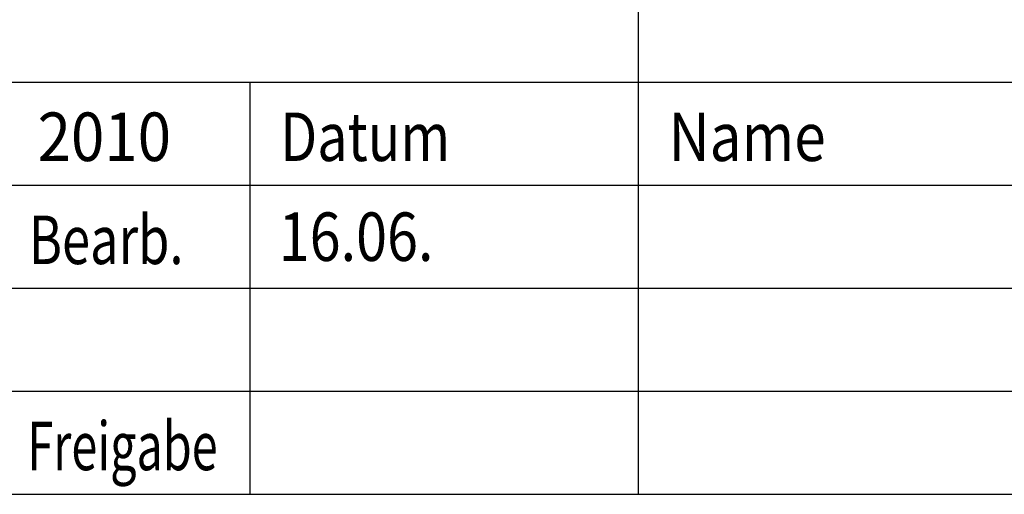
# Model space of a CAD drawing. Units: millimetres. Extents: x -210 to 210, y -148 to 148.
# Drawn here: x 75 to 116, y -123 to -103 of the extents above; entities that cross this region are included whole.
import ezdxf
from ezdxf.enums import TextEntityAlignment as Align

# ---------------------------------------------------------------- set-up
doc = ezdxf.new("R2010")
doc.units = ezdxf.units.MM
doc.header["$LTSCALE"] = 10
doc.layers.add('C', color=7, linetype='CONTINUOUS')
doc.styles.add('TXT8', font='txt8')

# ---------------------------------------------------------------- blocks, each defined once
blk = doc.blocks.new('Schriftf.')
at = {"layer": 'C', "color": 7, "linetype": 'Continuous'}
for p, q in [((100.950005, -88.500005), (100.950005, -122.500001)), ((19.950005, -105.500005), (204.95, -105.500005)), ((74.950005, -122.500001), (118.95, -122.500001))]:
    blk.add_line(p, q, dxfattribs=at)
at = {"layer": 'C', "color": 3, "linetype": 'Continuous'}
for p, q in [((84.950005, -105.500005), (84.950005, -122.500001)), ((19.950005, -109.750005), (118.95, -109.750005)), ((19.950005, -114.000005), (118.95, -114.000005)), ((19.950005, -118.250001), (118.95, -118.250001))]:
    blk.add_line(p, q, dxfattribs=at)
at = {"layer": 'C', "color": 3, "style": 'TXT8'}
for s, width, p, p2 in [('2010', 0.916667, (76.200005, -108.754111), (81.700005, -108.754111)), ('Datum', 0.75, (86.200005, -108.754111), (93.200005, -108.754111)), ('Name ', 0.7, (102.200004, -108.754111), (109.200004, -108.754111)), ('Bearb.', 0.6375, (75.837505, -113.00411), (82.212505, -113.00411)), ('16.06.', 0.831522, (86.137503, -112.875003), (92.512503, -112.875003)), ('Freigabe', 0.559821, (75.781255, -121.50411), (83.618755, -121.50411))]:
    blk.add_text(s, height=2, dxfattribs=dict(at, width=width)).set_placement(p, p2, align=Align.FIT)

msp = doc.modelspace()

# ---------------------------------------------------------------- block references
at = {"layer": 'C'}
msp.add_blockref('Schriftf.', (0, 0), dxfattribs=at)

doc.saveas('drawing.dxf')
